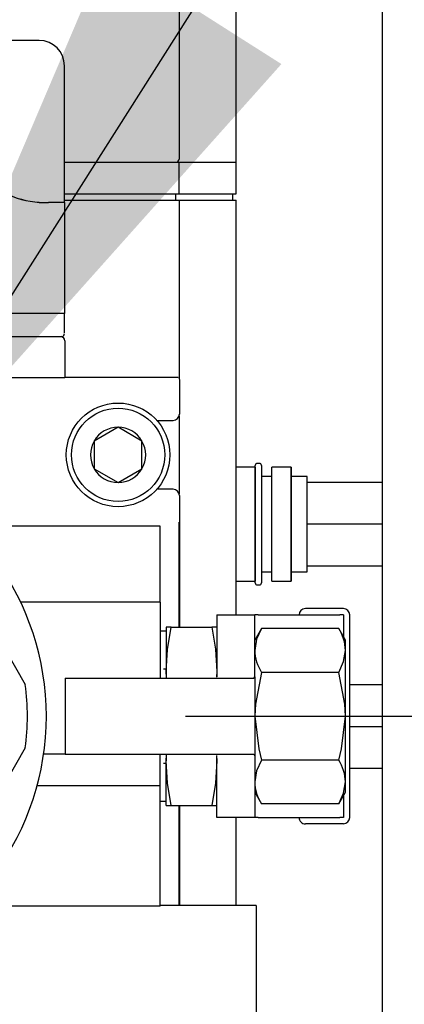
# Model space of a CAD drawing. Units: inches. Extents: x 0.7 to 16.6, y 0.6 to 10.3.
# Drawn here: x 9.9 to 9.9, y 4.8 to 5 of the extents above; entities that cross this region are included whole.
import ezdxf

# ---------------------------------------------------------------- set-up
doc = ezdxf.new("R2010")
doc.units = ezdxf.units.IN
doc.header["$MEASUREMENT"] = 0
doc.layers.add('FORMAT', color=7, linetype='Continuous')
doc.styles.add('SLDTEXTSTYLE0', font='TXT', dxfattribs={"width": 0.605})
doc.dimstyles.new('SLDDIMSTYLE0', dxfattribs={"dimtxt": 0.08, "dimasz": 0.13, "dimexe": 0, "dimexo": 0.0625, "dimgap": 0.02, "dimtad": 0, "dimtih": 1, "dimtoh": 1, "dimdec": 6, "dimlfac": 24, "dimrnd": 1e-09, "dimzin": 12, "dimdsep": 46, "dimlunit": 5, "dimtxsty": 'SLDTEXTSTYLE0', "dimsah": 1, "dimcen": 0.09, "dimadec": 0, "dimazin": 3, "dimtfac": 1, "dimtdec": 6, "dimtofl": 0, "dimtmove": 0, "dimatfit": 3, "dimfxl": 0, "dimfrac": 2, "dimtolj": 1, "dimtzin": 12, "dimarcsym": 0})
doc.dimstyles.new('SLDDIMSTYLE1', dxfattribs={"dimtxt": 0.08, "dimasz": 0.13, "dimexe": 0, "dimexo": 0.0625, "dimgap": 0.02, "dimtad": 0, "dimtih": 1, "dimtoh": 1, "dimdec": 6, "dimlfac": 24, "dimrnd": 1e-09, "dimzin": 12, "dimdsep": 46, "dimlunit": 5, "dimtxsty": 'SLDTEXTSTYLE0', "dimsah": 1, "dimcen": 0.09, "dimadec": 0, "dimazin": 3, "dimtfac": 1, "dimtdec": 6, "dimtmove": 0, "dimatfit": 0, "dimfxl": 0, "dimfrac": 2, "dimtolj": 1, "dimtzin": 12, "dimarcsym": 0})
doc.dimstyles.new('SLDDIMSTYLE2', dxfattribs={"dimtxt": 0.18, "dimasz": 0.13, "dimexe": 0, "dimexo": 0.0625, "dimgap": 0, "dimtad": 0, "dimtih": 1, "dimtoh": 1, "dimdec": 0, "dimrnd": 1e-09, "dimzin": 0, "dimdsep": 46, "dimlunit": 5, "dimtxsty": 'Standard', "dimsah": 1, "dimcen": 0.09, "dimadec": 0, "dimazin": 0, "dimtfac": 0.13, "dimtdec": 0, "dimtofl": 0, "dimtmove": 0, "dimatfit": 3, "dimfxl": 0, "dimfrac": 2, "dimtolj": 1, "dimtzin": 0, "dimarcsym": 0})

# ---------------------------------------------------------------- blocks, each defined once
blk = doc.blocks.new('_D_7')
at = {"layer": 'FORMAT'}
for p, q in [((9.806665837816176, 4.792112331018514), (9.806665837816176, 4.151149377180321)), ((9.847988757816177, 4.502545262193342), (9.847988757816177, 4.151149377180321)), ((9.30759951260678, 4.276038269297181), (9.280099511747471, 4.276038269297181)), ((9.280099511747471, 4.276038269297181), (9.280099511747471, 4.153260492636534)), ((9.429821731518611, 4.276038269297181), (9.45732173237792, 4.276038269297181)), ((9.45732173237792, 4.276038269297181), (9.45732173237792, 4.153260492636534)), ((9.806665837816176, 4.276149377180321), (9.503122234534597, 4.27614937718032)), ((9.847988757816177, 4.276149377180321), (10.09798875781618, 4.276149377180321)), ((9.280099511747471, 4.153260492636534), (9.30759951260678, 4.153260492636534)), ((9.45732173237792, 4.153260492636534), (9.429821731518611, 4.153260492636534))]:
    blk.add_line(p, q, dxfattribs=at)
for points in [[(9.806665837816176, 4.276149377180321), (9.676665837816175, 4.296149377180321), (9.676665837816175, 4.256149377180321)], [(9.847988757816177, 4.276149377180321), (9.977988757816178, 4.256149377180321), (9.977988757816178, 4.296149377180321)]]:
    blk.add_solid(points, dxfattribs=at)
at = {"layer": 'FORMAT', "char_height": 0.08, "attachment_point": 1, "style": 'SLDTEXTSTYLE0'}
for s, insert in [('2X', (9.08759951031558, 4.397719234332023)), ('1', (9.338155067334737, 4.397497011690824)), ('25', (9.30759951260678, 4.256385909526651))]:
    blk.add_mtext(s, dxfattribs=dict(at, insert=insert))
blk = doc.blocks.new('_D_8')
at = {"layer": 'FORMAT'}
for p, q in [((10.37023782479301, 4.987106453100211), (10.27161095793484, 4.987106453100211)), ((10.27161095793484, 4.987106453100211), (10.27161095793484, 4.875445664351847)), ((10.54736160488794, 4.986995345217073), (10.51986160402863, 4.986995345217073)), ((10.51986160402863, 4.986995345217073), (10.51986160402863, 4.864217568556426)), ((10.7306949286724, 4.986995345217073), (10.75819492953172, 4.986995345217073)), ((10.75819492953172, 4.986995345217073), (10.75819492953172, 4.864217568556426)), ((9.88999917114951, 4.875445664351847), (10.39661095793484, 4.875445664351847)), ((10.27161095793484, 4.544732762193342), (10.27161095793484, 4.875445664351847)), ((10.51986160402863, 4.864217568556426), (10.54736160488794, 4.864217568556426)), ((10.75819492953172, 4.864217568556426), (10.7306949286724, 4.864217568556426)), ((9.897988757816176, 4.544732762193342), (10.39661095793484, 4.544732762193342))]:
    blk.add_line(p, q, dxfattribs=at)
for points in [[(10.27161095793484, 4.875445664351847), (10.25161095793484, 4.745445664351847), (10.29161095793484, 4.745445664351847)], [(10.27161095793484, 4.544732762193342), (10.29161095793484, 4.674732762193342), (10.25161095793484, 4.674732762193342)]]:
    blk.add_solid(points, dxfattribs=at)
at = {"layer": 'FORMAT', "char_height": 0.08, "attachment_point": 1, "style": 'SLDTEXTSTYLE0'}
for s, insert in [('7 15/16', (10.45569493841243, 5.108454087610716)), ('202', (10.54736160488794, 4.967342985446543))]:
    blk.add_mtext(s, dxfattribs=dict(at, insert=insert))
blk = doc.blocks.new('_D_9')
at = {"layer": 'FORMAT'}
for p, q in [((9.905624171149507, 5.353070664351849), (11.16365427005964, 5.353070664351849)), ((11.03865427005964, 5.353070664351849), (11.03865427005964, 5.018474758563647)), ((10.94698761045905, 4.877141433758274), (10.91948760959974, 4.877141433758274)), ((10.91948760959974, 4.877141433758274), (10.91948760959974, 4.754363657097627)), ((11.13032093424351, 4.877141433758274), (11.15782093510282, 4.877141433758274)), ((11.15782093510282, 4.877141433758274), (11.15782093510282, 4.754363657097627)), ((10.91948760959974, 4.754363657097627), (10.94698761045905, 4.754363657097627)), ((11.15782093510282, 4.754363657097627), (11.13032093424351, 4.754363657097627)), ((11.03865427005964, 4.544732762193342), (11.03865427005964, 4.736030324719182)), ((9.897988757816176, 4.544732762193342), (11.16365427005964, 4.544732762193342))]:
    blk.add_line(p, q, dxfattribs=at)
for points in [[(11.03865427005964, 5.353070664351849), (11.01865427005964, 5.223070664351849), (11.05865427005964, 5.223070664351849)], [(11.03865427005964, 4.544732762193342), (11.05865427005964, 4.674732762193342), (11.01865427005964, 4.674732762193342)]]:
    blk.add_solid(points, dxfattribs=at)
at = {"layer": 'FORMAT', "char_height": 0.08, "attachment_point": 1, "style": 'SLDTEXTSTYLE0'}
for s, insert in [('19 13/32', (10.82476538696394, 4.998600176151918)), ('493', (10.94698761045905, 4.857489073987744))]:
    blk.add_mtext(s, dxfattribs=dict(at, insert=insert))

msp = doc.modelspace()

# ---------------------------------------------------------------- linework, layer by layer
at = {"color": 7, "linetype": 'Continuous', "lineweight": 25}
for p, q in [((9.930488757816182, 5.378407899542921), (9.930488757816182, 4.754291232876255)), ((9.900415837816174, 4.989374831018514), (9.900415837816174, 5.152786289351847)), ((9.888697087816174, 5.022986627350275), (9.888697087816174, 4.990023789351848)), ((9.859876038371237, 5.014426481654103), (9.84437581368036, 5.014426481654103)), ((9.865084206947019, 4.981093148320769), (9.865084206947019, 5.009218148320769)), ((9.865084206947019, 4.989374831018514), (9.888697087816174, 4.989374831018514)), ((9.888697087816174, 4.982862331018514), (9.888697087816174, 4.989374831018514)), ((9.888697087816174, 4.989374831018514), (9.900415837816174, 4.989374831018514)), ((9.888697087816174, 4.989370664351847), (9.889602902951172, 4.989370664351847)), ((9.900415837816174, 4.982862331018514), (9.900415837816174, 4.989374831018514)), ((9.865084206947019, 4.982862331018514), (9.888697087816174, 4.982862331018514)), ((9.888046046149508, 4.981566497685181), (9.888046046149508, 4.982862331018514)), ((9.888697087816174, 4.982862331018514), (9.900415837816174, 4.982862331018514)), ((9.899764796149508, 4.981566497685181), (9.899764796149508, 4.982862331018514)), ((9.865084206947019, 4.981093148320769), (9.861767565913755, 4.981093148320769)), ((9.865084206947019, 4.981566497685181), (9.888046046149508, 4.981566497685181)), ((9.865084206947019, 4.981565456018515), (9.888697087816174, 4.981565456018515)), ((9.865084206947019, 4.981093148320769), (9.865084206947019, 4.958259814987437)), ((9.865507652788148, 4.981565456018515), (9.865507652788148, 4.981566497685181)), ((9.888046046149508, 4.981566497685181), (9.899764796149508, 4.981566497685181)), ((9.888697087816174, 4.981565456018515), (9.888697087816174, 4.944917277656165)), ((9.888697087816174, 4.981565456018515), (9.900415837816174, 4.981565456018513)), ((9.900415837816174, 4.896278997685181), (9.900415837816174, 4.981565456018513)), ((9.865084206947019, 4.958259814987437), (9.84818700703292, 4.958259814987437)), ((9.86508486597722, 4.954301481654103), (9.86508486597722, 4.958259814987437)), ((9.857451866484334, 4.953468148320769), (9.852743682091827, 4.953468148320769)), ((9.864354633213336, 4.953468148320769), (9.857451866484334, 4.953468148320769)), ((9.864538380712009, 4.953517376408406), (9.864317183194348, 4.953468148320769)), ((9.865187940185464, 4.952634814987436), (9.865187940185464, 4.945134814987436)), ((9.834361671149507, 4.945134814987436), (9.85745849480628, 4.945134814987436)), ((9.85745849480628, 4.945134814987436), (9.865187940185464, 4.945134814987436)), ((9.88736430384949, 4.945134814987436), (9.865187940185464, 4.945134814987436)), ((9.888517207753347, 4.945134814987436), (9.887364307000517, 4.945134814987436)), ((9.888749171149508, 4.944571451200281), (9.888749171149508, 4.937569877503414)), ((9.888697087816174, 4.937206736100507), (9.888697087816174, 4.921184592603187)), ((9.884094126774565, 4.93627899768518), (9.887458291331274, 4.93627899768518)), ((9.876124171149508, 4.934878245741509), (9.87120291130699, 4.932036955046679)), ((9.881045430992026, 4.932036955046679), (9.876124171149508, 4.934878245741509)), ((9.87120291130699, 4.932036955046679), (9.87120291130699, 4.926354373657016)), ((9.881045430992026, 4.926354373657016), (9.881045430992026, 4.932036955046679)), ((9.904374171149502, 4.902856289351799), (9.904374171149502, 4.927022956018563)), ((9.905207504482908, 4.927439622685229), (9.904790837816167, 4.927439622685229)), ((9.905624171149574, 4.927022956018563), (9.905624171149574, 4.914939622685181)), ((9.87120291130699, 4.926354373657016), (9.876124171149508, 4.923513082962186)), ((9.876124171149508, 4.923513082962186), (9.881045430992026, 4.926354373657016)), ((9.90042430776635, 4.926658384554615), (9.900415837816174, 4.926637936286026)), ((9.904365701199325, 4.926658384554615), (9.90042430776635, 4.926658384554615)), ((9.90042430776635, 4.903220860815748), (9.90042430776635, 4.926658384554615)), ((9.904374171149502, 4.926637936286026), (9.904365701199325, 4.926658384554615)), ((9.904365701199325, 4.926658384554615), (9.904365701199325, 4.914939622685181)), ((9.907799307766416, 4.926658384554615), (9.907790837816242, 4.926637936286026)), ((9.907790837816242, 4.903241309084335), (9.907790837816242, 4.926637936286026)), ((9.911740701199394, 4.926658384554615), (9.907799307766416, 4.926658384554615)), ((9.907799307766416, 4.903220860815748), (9.907799307766416, 4.926658384554615)), ((9.91174917114957, 4.926637936286026), (9.911740701199394, 4.926658384554613)), ((9.911740701199394, 4.926658384554613), (9.911740701199394, 4.914939622685181)), ((9.91174917114957, 4.903241309084335), (9.91174917114957, 4.926637936286026)), ((9.907790837816242, 4.92472087268523), (9.905624171149574, 4.92472087268523)), ((9.91503667114957, 4.92472087268523), (9.91174917114957, 4.92472087268523)), ((9.91503667114957, 4.923543789351847), (9.91503667114957, 4.924720872685229)), ((9.91503667114957, 4.923270462110876), (9.91503667114957, 4.923543789351847)), ((9.930488757816182, 4.923543789351847), (9.91503667114957, 4.923543789351847)), ((9.91503667114957, 4.915212949926151), (9.91503667114957, 4.923270462110876)), ((9.887458291331274, 4.922112331018514), (9.884094126774565, 4.922112331018514)), ((9.888749171149508, 4.920821451200281), (9.888749171149508, 4.893778997685181)), ((9.88863992460042, 4.915361252716174), (9.88863992460042, 4.893778997685181)), ((9.904365701199325, 4.914939622685181), (9.904365701199325, 4.903220860815748)), ((9.905624171149574, 4.914939622685181), (9.905624171149574, 4.902856289351799)), ((9.911740701199394, 4.914939622685181), (9.911740701199394, 4.903220860815748)), ((9.91503667114957, 4.914939622685181), (9.91503667114957, 4.915212949926151)), ((9.930488757816184, 4.914939622685181), (9.91503667114957, 4.914939622685181)), ((9.91503667114957, 4.914666295444211), (9.91503667114957, 4.914939622685181)), ((9.884790837816174, 4.914508164351848), (9.844939115047161, 4.914508164351848)), ((9.884790837816174, 4.898883164351847), (9.884790837816174, 4.914508164351848)), ((9.91503667114957, 4.906608783259484), (9.91503667114957, 4.914666295444211)), ((9.905624171149574, 4.905158372685133), (9.907790837816242, 4.905158372685133)), ((9.91174917114957, 4.905158372685133), (9.91503667114957, 4.905158372685133)), ((9.91503667114957, 4.906335456018514), (9.91503667114957, 4.906608783259484)), ((9.930488757816182, 4.906335456018514), (9.91503667114957, 4.906335456018514)), ((9.91503667114957, 4.905158372685132), (9.91503667114957, 4.906335456018514)), ((9.900415837816174, 4.903241309084335), (9.90042430776635, 4.903220860815749)), ((9.90042430776635, 4.903220860815749), (9.904365701199325, 4.903220860815749)), ((9.904365701199325, 4.903220860815748), (9.904374171149502, 4.903241309084335)), ((9.907790837816242, 4.903241309084335), (9.907799307766416, 4.903220860815749)), ((9.907799307766416, 4.903220860815749), (9.911740701199394, 4.903220860815749)), ((9.911740701199394, 4.903220860815749), (9.91174917114957, 4.903241309084335)), ((9.904790837816167, 4.902439622685132), (9.905207504482908, 4.902439622685132)), ((9.84726077861857, 4.898883164351847), (9.85702640361857, 4.881968605684182)), ((9.884790837816174, 4.898883164351847), (9.856099751615544, 4.898883164351847)), ((9.884790837816174, 4.898883164351847), (9.884790837816174, 4.883258164351847)), ((9.922499171149509, 4.897581081018514), (9.914686671149507, 4.897581081018514)), ((9.896457504482841, 4.896278997685181), (9.904270004482843, 4.896278997685181)), ((9.896457504482841, 4.896278997685181), (9.896457504482841, 4.886309135381154)), ((9.904270004482843, 4.886309135381154), (9.904270004482843, 4.896278997685181)), ((9.90496778883813, 4.896278997685181), (9.904270004482843, 4.896278997685181)), ((9.90496778883813, 4.896278997685181), (9.921801386794218, 4.896278997685181)), ((9.922499171149509, 4.896278997685181), (9.921801386794218, 4.896278997685181)), ((9.922499171149509, 4.896278997685181), (9.922499171149509, 4.891828436580159)), ((9.923801254482841, 4.854612331018514), (9.923801254482841, 4.896278997685181)), ((9.886040837816173, 4.892945664351847), (9.884790837816174, 4.892906745485342)), ((9.88707312165475, 4.893778997685181), (9.886040837816173, 4.893778997685181)), ((9.886040837816173, 4.893778997685181), (9.886040837816173, 4.884612331018515)), ((9.88707312165475, 4.893778997685181), (9.895425220644265, 4.893778997685181)), ((9.896457504482841, 4.893778997685181), (9.895425220644265, 4.893778997685181)), ((9.90566557319342, 4.893487860264024), (9.904270004482843, 4.891070664351848)), ((9.92154110243893, 4.893487860264024), (9.90566557319342, 4.893487860264024)), ((9.922936671149508, 4.891070664351848), (9.92154110243893, 4.893487860264024)), ((9.922936671149508, 4.888977311285979), (9.922936671149508, 4.891070664351848)), ((9.922936671149508, 4.875445664351847), (9.922936671149508, 4.888977311285979)), ((9.886040837816173, 4.885132484059308), (9.885493807344746, 4.885115892701648)), ((9.886040837816173, 4.884612331018515), (9.886040837816173, 4.883258164351847)), ((9.886110948981917, 4.883442205924166), (9.886040837816173, 4.884612331018515)), ((9.896457504482841, 4.884612331018515), (9.896391588979043, 4.883503538133672)), ((9.896457504482841, 4.886309135381154), (9.896457504482841, 4.883569453637473)), ((9.904270004482843, 4.883569453637473), (9.904270004482843, 4.886309135381154)), ((9.92154110243893, 4.884466762307936), (9.90566557319342, 4.884466762307936)), ((9.865207504482841, 4.883258164351847), (9.886040837816173, 4.883258164351847)), ((9.865207504482841, 4.883258164351847), (9.865207504482841, 4.867633164351848)), ((9.886040837816173, 4.883258164351847), (9.9040939324243, 4.883258164351847)), ((9.9040939324243, 4.883258164351847), (9.904270004482843, 4.883569453637473)), ((9.904270004482843, 4.883569453637473), (9.904270004482843, 4.867321875066223)), ((9.930488757816182, 4.881877122685182), (9.923801254482845, 4.881877122685182)), ((9.922936671149508, 4.861914017417716), (9.922936671149508, 4.875445664351847)), ((9.930488757816184, 4.873272956018515), (9.923801254482845, 4.873272956018515)), ((9.85702640361857, 4.868922723019512), (9.84726077861857, 4.852008164351847)), ((9.865207504482841, 4.867633164351848), (9.860792425552702, 4.867633164351848)), ((9.865207504482841, 4.867633164351848), (9.886040837816173, 4.867633164351848)), ((9.884790837816174, 4.861122747685181), (9.884790837816174, 4.867633164351848)), ((9.886040837816173, 4.867633164351848), (9.886040837816173, 4.866278997685181)), ((9.886040837816173, 4.867633164351848), (9.9040939324243, 4.867633164351848)), ((9.886040837816173, 4.866278997685181), (9.886110418200984, 4.867449439101121)), ((9.886040837816173, 4.857112331018515), (9.886040837816173, 4.866278997685181)), ((9.896391035007309, 4.867388344541755), (9.896457504482841, 4.866278997685181)), ((9.896457504482841, 4.864582193322541), (9.896457504482841, 4.867321875066223)), ((9.9040939324243, 4.867633164351848), (9.904270004482843, 4.867321875066223)), ((9.904270004482843, 4.867321875066223), (9.904270004482843, 4.864582193322541)), ((9.92154110243893, 4.86642456639576), (9.90566557319342, 4.86642456639576)), ((9.885493807344746, 4.865775436002047), (9.886040837816173, 4.865758844644388)), ((9.896457504482841, 4.854612331018514), (9.896457504482841, 4.864582193322541)), ((9.904270004482843, 4.864582193322541), (9.904270004482843, 4.854612331018514)), ((9.930488757816182, 4.864668789351848), (9.923801254482845, 4.864668789351848)), ((9.884790837816174, 4.861122747685181), (9.859444400835734, 4.861122747685181)), ((9.884790837816174, 4.859513341308309), (9.884790837816174, 4.861122747685181)), ((9.922936671149508, 4.859820664351847), (9.922936671149508, 4.861914017417716)), ((9.884790837816174, 4.854778763415892), (9.884790837816174, 4.859513341308309)), ((9.904270004482843, 4.859820664351847), (9.90566557319342, 4.857403468439672)), ((9.92154110243893, 4.857403468439672), (9.922936671149508, 4.859820664351847)), ((9.922499171149509, 4.859062892123536), (9.922499171149509, 4.854612331018514)), ((9.884790837816174, 4.857984583218353), (9.886040837816173, 4.857945664351848)), ((9.886040837816173, 4.857112331018515), (9.88707312165475, 4.857112331018515)), ((9.88707312165475, 4.857112331018515), (9.895425220644265, 4.857112331018515)), ((9.88863992460042, 4.857112331018515), (9.88863992460042, 4.836518581018515)), ((9.888749171149508, 4.857112331018515), (9.888749171149508, 4.836518581018515)), ((9.895425220644265, 4.857112331018515), (9.896457504482841, 4.857112331018515)), ((9.92154110243893, 4.857403468439672), (9.90566557319342, 4.857403468439672)), ((9.884790837816174, 4.836383164351847), (9.884790837816174, 4.854778763415892)), ((9.904270004482843, 4.854612331018514), (9.896457504482841, 4.854612331018514)), ((9.900415837816174, 4.836518581018515), (9.900415837816174, 4.854612331018514)), ((9.90496778883813, 4.854612331018514), (9.904270004482843, 4.854612331018514)), ((9.90496778883813, 4.854612331018514), (9.921801386794218, 4.854612331018514)), ((9.922499171149509, 4.854612331018514), (9.921801386794218, 4.854612331018514)), ((9.922499171149509, 4.853310247685181), (9.914686671149507, 4.853310247685181)), ((9.884790837816174, 4.836383164351847), (9.844939115047161, 4.836383164351847)), ((9.904540837816173, 4.836518581018515), (9.884790837816176, 4.836518581018515)), ((9.904540837816173, 4.836518581018515), (9.904540837816173, 4.828237331018515)), ((9.904540837816173, 4.828237331018515), (9.904540837816173, 4.774487331018515))]:
    msp.add_line(p, q, dxfattribs=at)
at = {"color": 7, "linetype": 'Continuous', "lineweight": 25, "flags": 128}
for points in [[(9.888619851113825, 4.945134814987436), (9.888714868806158, 4.944867197461251), (9.888749171149508, 4.944571451200281)], [(9.886040837816173, 4.884612331018515), (9.886313307751616, 4.889195664351847), (9.88707312165475, 4.893778997685181)], [(9.895425220644265, 4.893778997685181), (9.896180622451974, 4.88923337260379), (9.896457504482841, 4.884612331018515)], [(9.90566557319342, 4.893487860264024), (9.904653046972363, 4.891278014850233), (9.904270004482843, 4.888977311285979)], [(9.92154110243893, 4.884466762307936), (9.922553628659985, 4.886676607721726), (9.922936671149508, 4.888977311285979)], [(9.90566557319342, 4.884466762307936), (9.904380676297794, 4.877900665869952), (9.904270004482843, 4.875445664351847)], [(9.922936671149508, 4.875445664351847), (9.922825999334556, 4.877900665869952), (9.92154110243893, 4.884466762307936)], [(9.904270004482843, 4.875445664351847), (9.905073846582836, 4.868704172208646), (9.90566557319342, 4.86642456639576)], [(9.92154110243893, 4.86642456639576), (9.922132829049513, 4.868704172208646), (9.922936671149508, 4.875445664351847)], [(9.88707312165475, 4.857112331018515), (9.886317719847044, 4.861657956099905), (9.886040837816173, 4.866278997685181)], [(9.896457504482841, 4.866278997685181), (9.896185034547399, 4.861695664351847), (9.895425220644265, 4.857112331018515)], [(9.90566557319342, 4.86642456639576), (9.904653046972363, 4.86421472098197), (9.904270004482843, 4.861914017417716)], [(9.92154110243893, 4.857403468439672), (9.922553628659985, 4.859613313853462), (9.922936671149508, 4.861914017417716)]]:
    msp.add_lwpolyline(points, dxfattribs=at)
at = {"color": 7, "linetype": 'Continuous', "lineweight": 25}
for radius in [0.010662729658792, 0.00959645669291298]:
    msp.add_circle((9.876124171149508, 4.929195664351847), radius, dxfattribs=at)
for centre, radius, start, end in [((9.859876532643886, 5.009218148320769), 0.005208333333333925, 0, 90), ((9.888046046149508, 4.990023789351848), 0.0006510416666663313, 274.5848855512947, 0), ((9.86125111562785, 5.000265067205389), 0.01917887365348221, 226.9629704033575, 271.5430519811472), ((9.86113790271633, 4.999669708576246), 0.01858722859028722, 225.8321165928345, 271.9413301667261), ((9.864354620032527, 4.952634828167831), 0.0008333201530422638, 359.9990937684912, 89.99909373997183), ((9.864353364791395, 4.954190015339555), 0.0007059962435711278, 291.8209633548702, 356.5266138084888), ((9.876124171149508, 4.929195664351847), 0.005682581389661934, 90, 149.9999999999854), ((9.876124171149508, 4.929195664351847), 0.005682581389661934, 30.00000000001454, 90), ((9.876124171149508, 4.929195664351847), 0.005682581389661212, 149.9999999999854, 210.0000000000076), ((9.876124171149508, 4.929195664351847), 0.005682581389661212, 329.999999999994, 30.00000000001454), ((9.806665837816174, 4.875445664351847), 0.05468750000000044, 288.0305353933396, 71.96946460666153), ((9.904790837816167, 4.927022956018563), 0.0004166666666662877, 90, 179.9999999998779), ((9.905207504482908, 4.927022956018563), 0.0004166666666662877, 1.221332997683101e-10, 90), ((9.876124171149508, 4.929195664351847), 0.005682581389661046, 210.0000000000076, 270.0000000000008), ((9.876124171149508, 4.929195664351847), 0.005682581389661046, 270.0000000000008, 329.999999999994), ((9.904790837816167, 4.902856289351799), 0.0004166666666671759, 180.0000000001229, 270.0000000000008), ((9.905207504482908, 4.902856289351799), 0.0004166666666671759, 270.0000000000008, 359.9999999998787), ((9.914686671149507, 4.896278997685181), 0.001302083333333037, 90, 180), ((9.922499171149509, 4.896278997685181), 0.001302083333333037, 0, 90), ((9.914347445837715, 4.888790965445885), 0.008591246488657233, 1.242854286301269, 33.14139318171021), ((9.912859229794636, 4.889163657126074), 0.008591246488657263, 181.2428542863139, 213.141393181711), ((9.806665837816174, 4.875445664351847), 0.05078125000000087, 352.6198649480414, 7.380135051959362), ((9.914347445837716, 4.861727671577622), 0.008591246488655448, 1.242854286301526, 33.14139318171173), ((9.912859229794634, 4.862100363257809), 0.008591246488655448, 181.2428542863023, 213.1413931817125), ((9.914686671149507, 4.854612331018514), 0.001302083333333037, 180, 270.0000000000008), ((9.922499171149509, 4.854612331018514), 0.001302083333333037, 270.0000000000008, 0)]:
    msp.add_arc(centre, radius, start, end, dxfattribs=at)
for centre, major_axis, ratio, start_param, end_param in [((9.88745671715479, 4.937571451679899), (-0.0009144593701080341, 0.000914459370107146), 0.9987827659584946, 2.356803477776471, 3.926381829402157), ((9.88745671715479, 4.920819877023795), (0.0009144593701062576, 0.0009144593701071457), 0.9987827659594647, 5.498396131367452, 7.067974482991452)]:
    msp.add_ellipse(centre, major_axis=major_axis, ratio=ratio, start_param=start_param, end_param=end_param, dxfattribs=at)

# ---------------------------------------------------------------- dimensions: what is measured, and where the dimension line sits
at = {"layer": 'FORMAT'}
for base, p2, picture, middle in [((11.03865427005964, 5.353070664351849), (9.855624171149506, 5.353070664351849), '_D_9', (11.03865427005964, 4.877252541641414)), ((10.27161095793484, 4.875445664351847), (9.83999917114951, 4.875445664351847), '_D_8', (10.27161095793484, 4.987106453100211))]:
    dim = msp.add_linear_dim(base=base, p1=(9.847988757816177, 4.544732762193342), p2=p2, angle=90.0000000000002, dimstyle='SLDDIMSTYLE0', dxfattribs=at)
    dim.commit()
    dim.dimension.update_dxf_attribs({"geometry": picture, "text_midpoint": middle, "dimtype": 160})
dim = msp.add_linear_dim(base=(9.806665837816176, 4.276149377180319), p1=(9.847988757816177, 4.552545262193342), p2=(9.806665837816176, 4.842112331018514), text='2X <>', dimstyle='SLDDIMSTYLE1', dxfattribs=at)
dim.commit()
dim.dimension.update_dxf_attribs({"geometry": '_D_7', "text_midpoint": (9.286210612609844, 4.276149377180319), "dimtype": 160})

# ---------------------------------------------------------------- leaders
msp.add_leader([(9.821987376957486, 4.911317836579096), (10.33660443082424, 5.721107483754095), (10.58659598843447, 5.721107483754095)], dimstyle='SLDDIMSTYLE2', dxfattribs=at)

doc.saveas('drawing.dxf')
